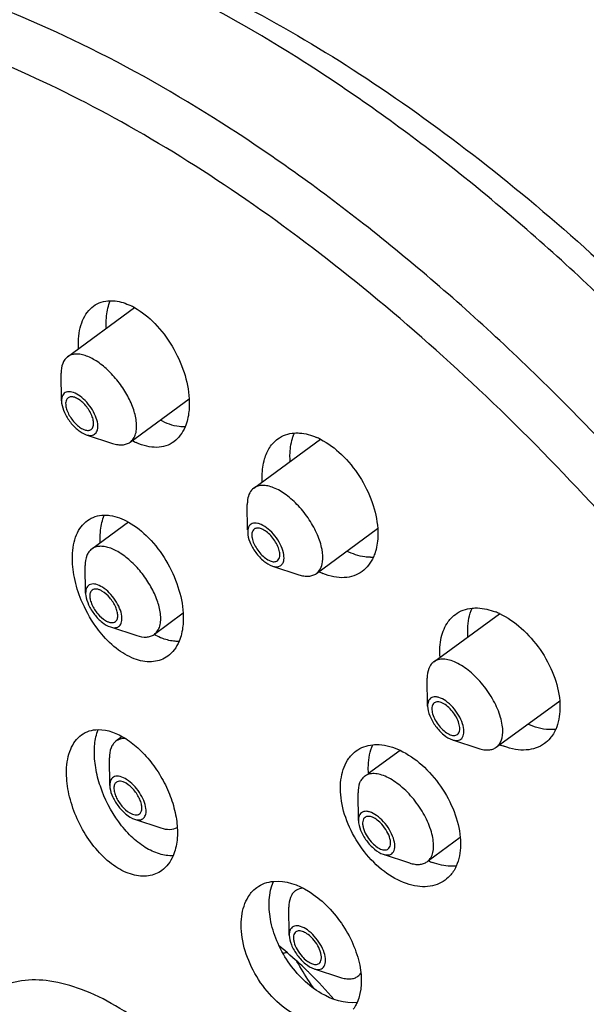
# Model space of a CAD drawing. Units: millimetres. Extents: x 10 to 774, y -963 to 976.
# Drawn here: x 656 to 670, y 936 to 961 of the extents above; entities that cross this region are included whole.
import ezdxf

# ---------------------------------------------------------------- set-up
doc = ezdxf.new("R2010")
doc.units = ezdxf.units.MM
doc.header["$LTSCALE"] = 27.377778
doc.layers.get('0').update_dxf_attribs({"linetype": 'CONTINUOUS'})
doc.layers.add('02___PRT_ALL_AXES', color=7, linetype='CONTINUOUS')

msp = doc.modelspace()

# ---------------------------------------------------------------- linework, layer by layer
at = {"color": 7, "linetype": 'Continuous'}
for p, q in [((656.79, 951.47), (656.782, 952.177)), ((657.422, 950.608), (658.094, 950.388)), ((661.539, 948.181), (661.531, 948.827)), ((657.406, 946.566), (657.397, 947.273)), ((662.172, 947.259), (662.843, 947.038)), ((658.038, 945.705), (658.71, 945.484)), ((666.13, 943.688), (666.121, 944.395)), ((666.762, 942.826), (667.434, 942.605)), ((658.022, 941.662), (658.013, 942.37)), ((664.365, 940.768), (664.356, 941.475)), ((658.654, 940.801), (659.326, 940.58)), ((664.997, 939.906), (665.669, 939.685)), ((662.6, 937.847), (662.591, 938.555)), ((663.232, 936.986), (663.904, 936.765))]:
    msp.add_line(p, q, dxfattribs=at)
for centre, radius, start, end in [((622.082, 904.339), 65.634, 29.57933, 42.95729), ((658.963, 945.782), 0.331, 305.307, 306.2825), ((659.537, 951.301), 14.216, 281.776, 282.1712), ((655.301, 928.903), 11.165, 45.5518, 45.9984), ((654.787, 928.394), 11.888, 41.0701, 45.5023)]:
    msp.add_arc(centre, radius, start, end, dxfattribs=at)
for points, knots in [([(661.821, 973.792), (662.186, 974.06), (662.963, 974.544), (664.669, 975.286), (667.067, 975.761), (670.146, 975.624), (673.395, 974.846), (676.766, 973.47), (680.207, 971.537), (683.66, 969.09), (687.058, 966.181), (690.331, 962.873), (693.411, 959.238), (696.229, 955.355), (698.725, 951.309), (700.844, 947.188), (702.539, 943.08), (703.773, 939.069), (704.289, 936.408), (704.451, 935.117)], [0, 0, 0, 0, 0.021105, 0.04238, 0.086294, 0.133357, 0.18472, 0.240975, 0.302176, 0.367933, 0.437523, 0.509983, 0.584192, 0.658938, 0.732983, 0.805123, 0.874256, 0.939441, 1, 1, 1, 1]), ([(662.318, 974.128), (662.658, 974.341), (663.382, 974.719), (664.978, 975.278), (667.242, 975.568), (670.176, 975.279), (673.329, 974.387), (676.64, 972.914), (680.043, 970.894), (683.466, 968.369), (686.837, 965.394), (690.083, 962.033), (693.134, 958.358), (695.922, 954.449), (698.388, 950.392), (700.478, 946.275), (702.146, 942.186), (703.357, 938.215), (703.864, 935.588), (704.023, 934.317)], [0, 0, 0, 0, 0.018897, 0.03826, 0.079357, 0.125031, 0.17615, 0.232928, 0.29509, 0.362012, 0.432813, 0.506435, 0.581701, 0.65737, 0.732183, 0.804917, 0.874432, 0.939725, 1, 1, 1, 1]), ([(688.509, 921.873), (688.342, 923.21), (687.805, 925.975), (686.519, 930.155), (684.747, 934.457), (682.526, 938.785), (679.908, 943.043), (676.949, 947.135), (673.718, 950.969), (670.285, 954.46), (666.729, 957.529), (663.128, 960.108), (659.561, 962.14), (656.104, 963.582), (652.829, 964.399), (650.235, 964.541), (648.348, 964.295), (647.061, 963.95), (645.874, 963.44), (645.151, 962.992), (644.813, 962.743)], [0, 0, 0, 0, 0.060688, 0.126492, 0.196582, 0.26991, 0.345285, 0.421434, 0.497051, 0.570851, 0.641625, 0.708295, 0.769982, 0.826088, 0.876412, 0.921293, 0.942034, 0.961884, 0.981105, 1, 1, 1, 1]), ([(653.699, 964.141), (654.557, 964.041), (656.339, 963.678), (659.029, 962.742), (661.817, 961.407), (664.663, 959.692), (667.525, 957.624), (671.369, 954.383), (675.907, 949.669), (680.67, 943.329), (683.96, 937.624), (686.048, 932.977), (687.284, 929.592), (688.192, 926.311), (688.586, 924.144), (688.718, 923.091)], [0, 0, 0, 0, 0.045605, 0.095604, 0.149994, 0.208533, 0.270797, 0.336226, 0.473772, 0.615185, 0.75396, 0.820427, 0.883969, 0.94399, 1, 1, 1, 1]), ([(686.397, 920.323), (686.229, 921.661), (685.693, 924.426), (684.407, 928.606), (682.635, 932.907), (680.415, 937.236), (677.796, 941.493), (674.838, 945.585), (671.606, 949.42), (668.174, 952.91), (664.617, 955.979), (661.016, 958.558), (657.449, 960.591), (653.992, 962.033), (650.718, 962.85), (648.124, 962.992), (646.237, 962.746), (644.949, 962.401), (643.762, 961.892), (643.04, 961.443), (642.701, 961.194)], [0, 0, 0, 0, 0.060688, 0.126492, 0.196581, 0.269908, 0.345283, 0.421432, 0.497048, 0.570848, 0.641622, 0.708292, 0.769979, 0.826086, 0.87641, 0.921292, 0.942033, 0.961884, 0.981105, 1, 1, 1, 1]), ([(670.117, 949.066), (669.194, 950.055), (667.316, 951.94), (664.374, 954.508), (661.392, 956.739), (658.418, 958.594), (655.5, 960.046), (652.681, 961.07), (650.005, 961.649), (647.509, 961.769), (645.233, 961.419), (643.22, 960.592), (641.521, 959.296), (640.179, 957.566), (639.215, 955.449), (638.634, 952.986), (638.436, 950.219), (638.553, 948.288), (638.667, 947.284)], [0, 0, 0, 0, 0.088536, 0.173981, 0.255392, 0.331961, 0.403067, 0.468338, 0.527727, 0.581621, 0.630946, 0.677243, 0.722571, 0.769178, 0.819067, 0.873689, 0.933893, 1, 1, 1, 1]), ([(658.699, 950.956), (658.685, 951.068), (658.623, 951.302), (658.463, 951.643), (658.242, 951.973), (657.979, 952.264), (657.697, 952.49), (657.452, 952.616), (657.268, 952.662), (657.146, 952.669), (657.037, 952.649), (656.973, 952.616), (656.946, 952.596)], [0, 0, 0, 0, 0.126453, 0.269891, 0.421476, 0.570943, 0.708396, 0.826092, 0.876468, 0.921401, 0.961946, 1, 1, 1, 1]), ([(656.946, 952.596), (656.919, 952.576), (656.868, 952.525), (656.795, 952.387), (656.781, 952.262), (656.782, 952.177)], [0, 0, 0, 0, 0.219183, 0.452692, 1, 1, 1, 1]), ([(657.714, 950.882), (657.705, 950.951), (657.662, 951.094), (657.551, 951.296), (657.403, 951.48), (657.236, 951.62), (657.071, 951.703), (656.935, 951.711), (656.857, 951.667), (656.817, 951.615), (656.794, 951.547), (656.79, 951.497), (656.79, 951.471)], [0, 0, 0, 0, 0.137311, 0.294508, 0.455777, 0.604215, 0.726479, 0.819229, 0.85965, 0.900947, 0.946958, 1, 1, 1, 1]), ([(656.794, 951.413), (656.805, 951.33), (656.863, 951.156), (657.009, 950.921), (657.197, 950.726), (657.348, 950.633), (657.423, 950.608)], [0, 0, 0, 0, 0.237776, 0.510121, 0.776878, 1, 1, 1, 1]), ([(656.958, 951.551), (656.933, 951.532), (656.894, 951.465), (656.895, 951.392), (656.901, 951.352)], [0, 0, 0, 0, 0.436845, 1, 1, 1, 1]), ([(657.608, 950.943), (657.602, 950.985), (657.579, 951.072), (657.52, 951.198), (657.438, 951.32), (657.341, 951.428), (657.236, 951.512), (657.133, 951.565), (657.037, 951.584), (656.979, 951.566), (656.958, 951.551)], [0, 0, 0, 0, 0.126588, 0.27027, 0.422028, 0.571688, 0.709299, 0.827128, 0.922102, 1, 1, 1, 1]), ([(656.901, 951.352), (656.906, 951.31), (656.929, 951.224), (656.988, 951.097), (657.07, 950.975), (657.167, 950.867), (657.272, 950.784), (657.375, 950.73), (657.471, 950.711), (657.529, 950.729), (657.55, 950.744)], [0, 0, 0, 0, 0.126588, 0.27027, 0.422028, 0.571688, 0.709299, 0.827128, 0.922102, 1, 1, 1, 1]), ([(657.423, 950.608), (657.465, 950.595), (657.53, 950.583), (657.609, 950.603), (657.673, 950.645), (657.721, 950.745), (657.72, 950.834), (657.714, 950.882)], [0, 0, 0, 0, 0.264305, 0.376223, 0.482581, 0.710319, 1, 1, 1, 1]), ([(657.55, 950.744), (657.575, 950.763), (657.614, 950.83), (657.613, 950.903), (657.608, 950.943)], [0, 0, 0, 0, 0.436845, 1, 1, 1, 1]), ([(658.543, 950.419), (658.576, 950.443), (658.636, 950.507), (658.69, 950.635), (658.712, 950.789), (658.706, 950.898), (658.699, 950.956)], [0, 0, 0, 0, 0.20982, 0.43903, 0.700788, 1, 1, 1, 1]), ([(658.094, 950.388), (658.137, 950.373), (658.22, 950.353), (658.342, 950.346), (658.452, 950.366), (658.516, 950.399), (658.543, 950.419)], [0, 0, 0, 0, 0.289838, 0.548268, 0.781355, 1, 1, 1, 1]), ([(661.695, 949.246), (661.653, 949.215), (661.578, 949.124), (661.547, 949.013), (661.539, 948.953)], [0, 0, 0, 0, 0.466649, 1, 1, 1, 1]), ([(663.449, 947.362), (663.464, 947.467), (663.446, 947.709), (663.325, 948.074), (663.119, 948.449), (662.849, 948.795), (662.543, 949.074), (662.27, 949.238), (662.06, 949.305), (661.922, 949.321), (661.797, 949.304), (661.726, 949.268), (661.695, 949.246)], [0, 0, 0, 0, 0.110041, 0.244231, 0.39435, 0.548405, 0.693615, 0.819058, 0.872442, 0.919499, 0.961293, 1, 1, 1, 1]), ([(661.539, 948.953), (661.537, 948.943), (661.532, 948.902), (661.53, 948.859), (661.531, 948.827)], [0, 0, 0, 0, 0.239863, 1, 1, 1, 1]), ([(662.463, 947.414), (662.472, 947.475), (662.456, 947.616), (662.374, 947.824), (662.241, 948.029), (662.077, 948.202), (661.923, 948.307), (661.802, 948.349), (661.723, 948.359), (661.654, 948.346), (661.576, 948.296), (661.55, 948.227), (661.543, 948.181)], [0, 0, 0, 0, 0.118059, 0.264549, 0.425829, 0.58368, 0.720871, 0.778285, 0.82784, 0.871088, 0.911448, 1, 1, 1, 1]), ([(661.543, 948.181), (661.543, 948.176), (661.54, 948.156), (661.539, 948.135), (661.54, 948.12)], [0, 0, 0, 0, 0.239828, 1, 1, 1, 1]), ([(661.54, 948.12), (661.541, 948.035), (661.591, 947.851), (661.735, 947.601), (661.931, 947.388), (662.091, 947.285), (662.172, 947.258)], [0, 0, 0, 0, 0.227811, 0.50013, 0.772395, 1, 1, 1, 1]), ([(661.707, 948.201), (661.692, 948.189), (661.664, 948.156), (661.653, 948.115), (661.649, 948.093)], [0, 0, 0, 0, 0.467259, 1, 1, 1, 1]), ([(662.357, 947.503), (662.363, 947.542), (662.356, 947.632), (662.311, 947.767), (662.235, 947.906), (662.135, 948.034), (662.021, 948.138), (661.906, 948.206), (661.798, 948.235), (661.73, 948.218), (661.707, 948.201)], [0, 0, 0, 0, 0.110201, 0.244624, 0.394978, 0.549273, 0.694692, 0.820299, 0.920366, 1, 1, 1, 1]), ([(661.649, 948.093), (661.644, 948.053), (661.65, 947.964), (661.695, 947.828), (661.772, 947.69), (661.872, 947.562), (661.985, 947.458), (662.101, 947.389), (662.209, 947.36), (662.276, 947.378), (662.299, 947.395)], [0, 0, 0, 0, 0.110201, 0.244624, 0.394978, 0.549273, 0.694692, 0.820299, 0.920366, 1, 1, 1, 1]), ([(657.562, 947.692), (657.535, 947.672), (657.484, 947.621), (657.411, 947.483), (657.396, 947.358), (657.397, 947.273)], [0, 0, 0, 0, 0.219063, 0.452664, 1, 1, 1, 1]), ([(659.315, 946.052), (659.301, 946.164), (659.239, 946.398), (659.079, 946.739), (658.858, 947.069), (658.595, 947.36), (658.313, 947.586), (658.068, 947.712), (657.884, 947.758), (657.762, 947.765), (657.653, 947.745), (657.589, 947.712), (657.562, 947.692)], [0, 0, 0, 0, 0.126463, 0.269894, 0.42148, 0.570948, 0.708399, 0.826094, 0.876466, 0.9214, 0.961954, 1, 1, 1, 1]), ([(662.172, 947.258), (662.234, 947.238), (662.344, 947.227), (662.44, 947.321), (662.458, 947.382), (662.463, 947.414)], [0, 0, 0, 0, 0.515296, 0.741346, 1, 1, 1, 1]), ([(662.299, 947.395), (662.315, 947.406), (662.342, 947.44), (662.354, 947.481), (662.357, 947.503)], [0, 0, 0, 0, 0.467259, 1, 1, 1, 1]), ([(663.292, 947.069), (663.335, 947.1), (663.409, 947.191), (663.44, 947.302), (663.449, 947.362)], [0, 0, 0, 0, 0.466888, 1, 1, 1, 1]), ([(638.567, 946.934), (638.75, 945.597), (639.312, 942.842), (640.623, 938.691), (642.408, 934.439), (644.627, 930.176), (647.231, 925.993), (650.165, 921.981), (653.363, 918.227), (656.756, 914.815), (660.272, 911.817), (663.837, 909.298), (667.38, 907.313), (670.837, 905.904), (674.147, 905.11), (676.797, 904.99), (678.753, 905.261), (680.109, 905.633), (681.371, 906.18), (682.142, 906.661), (682.505, 906.927)], [0, 0, 0, 0, 0.060999, 0.126715, 0.196408, 0.269098, 0.343655, 0.418862, 0.49347, 0.566258, 0.636093, 0.701988, 0.763183, 0.819232, 0.87011, 0.916333, 0.93807, 0.959112, 0.979666, 1, 1, 1, 1]), ([(685.118, 920.157), (685.216, 919.373), (685.345, 917.849), (685.321, 915.634), (685.072, 913.587), (684.598, 911.728), (683.903, 910.075), (682.988, 908.644), (681.863, 907.455), (680.537, 906.523), (679.03, 905.86), (677.361, 905.471), (675.548, 905.359), (673.609, 905.519), (671.563, 905.949), (669.426, 906.643), (667.22, 907.593), (664.964, 908.792), (662.679, 910.227), (659.564, 912.481), (655.756, 915.802), (651.498, 920.378), (647.628, 925.447), (644.292, 930.818), (641.614, 936.289), (639.976, 940.865), (639.102, 944.405), (638.812, 946.116), (638.707, 946.951)], [0, 0, 0, 0, 0.029911, 0.057821, 0.08374, 0.107799, 0.130229, 0.151384, 0.171738, 0.191854, 0.212323, 0.233694, 0.25642, 0.280831, 0.307135, 0.335434, 0.365742, 0.397998, 0.432086, 0.467839, 0.543471, 0.622981, 0.704134, 0.784582, 0.862027, 0.934378, 0.968123, 1, 1, 1, 1]), ([(662.843, 947.038), (662.886, 947.024), (662.969, 947.003), (663.091, 946.996), (663.201, 947.016), (663.265, 947.049), (663.292, 947.069)], [0, 0, 0, 0, 0.289843, 0.548263, 0.78133, 1, 1, 1, 1]), ([(658.33, 945.978), (658.321, 946.047), (658.278, 946.19), (658.167, 946.392), (658.019, 946.576), (657.852, 946.716), (657.687, 946.799), (657.551, 946.807), (657.473, 946.763), (657.433, 946.711), (657.41, 946.643), (657.406, 946.593), (657.406, 946.567)], [0, 0, 0, 0, 0.137324, 0.294512, 0.455784, 0.604224, 0.726491, 0.81925, 0.859668, 0.900969, 0.946959, 1, 1, 1, 1]), ([(657.574, 946.647), (657.555, 946.633), (657.522, 946.586), (657.509, 946.496), (657.524, 946.388), (657.565, 946.27), (657.63, 946.15), (657.739, 946.004), (657.841, 945.91), (657.917, 945.866)], [0, 0, 0, 0, 0.077588, 0.170898, 0.285886, 0.420474, 0.568173, 0.720233, 1, 1, 1, 1]), ([(657.823, 946.621), (657.799, 946.634), (657.754, 946.656), (657.686, 946.674), (657.624, 946.673), (657.588, 946.657), (657.574, 946.647)], [0, 0, 0, 0, 0.306864, 0.572171, 0.798278, 1, 1, 1, 1]), ([(658.166, 945.841), (658.185, 945.855), (658.218, 945.901), (658.231, 945.992), (658.216, 946.099), (658.175, 946.217), (658.109, 946.337), (658.001, 946.484), (657.899, 946.577), (657.823, 946.621)], [0, 0, 0, 0, 0.077588, 0.170898, 0.285886, 0.420474, 0.568173, 0.720233, 1, 1, 1, 1]), ([(657.41, 946.509), (657.421, 946.426), (657.479, 946.252), (657.625, 946.017), (657.813, 945.822), (657.964, 945.729), (658.038, 945.705)], [0, 0, 0, 0, 0.237785, 0.510129, 0.776881, 1, 1, 1, 1]), ([(657.917, 945.866), (657.941, 945.853), (657.986, 945.831), (658.054, 945.813), (658.116, 945.815), (658.151, 945.83), (658.166, 945.841)], [0, 0, 0, 0, 0.306864, 0.572171, 0.798278, 1, 1, 1, 1]), ([(658.038, 945.705), (658.08, 945.691), (658.145, 945.679), (658.225, 945.699), (658.289, 945.741), (658.337, 945.841), (658.336, 945.93), (658.33, 945.978)], [0, 0, 0, 0, 0.264301, 0.376225, 0.482575, 0.710298, 1, 1, 1, 1]), ([(659.159, 945.515), (659.192, 945.539), (659.251, 945.604), (659.306, 945.731), (659.328, 945.885), (659.322, 945.994), (659.315, 946.052)], [0, 0, 0, 0, 0.20992, 0.43899, 0.700714, 1, 1, 1, 1]), ([(658.71, 945.484), (658.79, 945.457), (658.911, 945.434), (659.064, 945.461), (659.127, 945.492), (659.154, 945.512)], [0, 0, 0, 0, 0.546952, 0.780822, 1, 1, 1, 1]), ([(667.975, 942.738), (668.025, 942.822), (668.056, 942.986), (668.038, 943.21), (667.975, 943.483), (667.82, 943.838), (667.553, 944.234), (667.229, 944.568), (666.93, 944.772), (666.695, 944.862), (666.539, 944.889), (666.399, 944.876), (666.319, 944.838), (666.286, 944.813)], [0, 0, 0, 0, 0.093998, 0.151901, 0.216882, 0.363521, 0.521478, 0.675034, 0.809555, 0.866688, 0.916549, 0.960135, 1, 1, 1, 1]), ([(666.193, 944.711), (666.181, 944.69), (666.133, 944.592), (666.12, 944.479), (666.121, 944.395)], [0, 0, 0, 0, 0.224199, 1, 1, 1, 1]), ([(666.286, 944.813), (666.276, 944.807), (666.241, 944.778), (666.211, 944.741), (666.193, 944.711)], [0, 0, 0, 0, 0.246182, 1, 1, 1, 1]), ([(666.165, 943.84), (666.158, 943.83), (666.136, 943.782), (666.129, 943.728), (666.13, 943.688)], [0, 0, 0, 0, 0.224142, 1, 1, 1, 1]), ([(667.022, 942.89), (667.048, 942.933), (667.068, 943.056), (667.025, 943.251), (666.925, 943.461), (666.779, 943.659), (666.609, 943.816), (666.455, 943.902), (666.339, 943.926), (666.266, 943.92), (666.204, 943.891), (666.176, 943.858), (666.165, 943.84)], [0, 0, 0, 0, 0.097174, 0.225622, 0.378869, 0.541033, 0.693659, 0.821077, 0.873149, 0.918182, 0.959028, 1, 1, 1, 1]), ([(666.13, 943.688), (666.131, 943.603), (666.181, 943.419), (666.325, 943.168), (666.521, 942.955), (666.681, 942.852), (666.762, 942.826)], [0, 0, 0, 0, 0.227665, 0.500006, 0.77234, 1, 1, 1, 1]), ([(666.264, 943.73), (666.245, 943.7), (666.229, 943.613), (666.255, 943.475), (666.32, 943.324), (666.419, 943.177), (666.539, 943.053), (666.65, 942.977), (666.737, 942.944), (666.809, 942.931), (666.863, 942.943), (666.889, 942.962)], [0, 0, 0, 0, 0.094089, 0.216725, 0.363494, 0.521621, 0.675401, 0.810198, 0.867481, 0.917467, 1, 1, 1, 1]), ([(666.923, 943), (666.942, 943.031), (666.958, 943.117), (666.932, 943.255), (666.866, 943.406), (666.767, 943.553), (666.648, 943.677), (666.537, 943.753), (666.45, 943.786), (666.378, 943.799), (666.324, 943.787), (666.298, 943.769)], [0, 0, 0, 0, 0.094089, 0.216725, 0.363494, 0.521621, 0.675401, 0.810198, 0.867481, 0.917467, 1, 1, 1, 1]), ([(658.427, 942.857), (658.382, 942.859), (658.293, 942.851), (658.211, 942.813), (658.178, 942.788)], [0, 0, 0, 0, 0.522908, 1, 1, 1, 1]), ([(666.762, 942.826), (666.789, 942.817), (666.841, 942.805), (666.917, 942.809), (666.981, 942.837), (667.011, 942.871), (667.022, 942.89)], [0, 0, 0, 0, 0.293388, 0.545714, 0.77288, 1, 1, 1, 1]), ([(658.178, 942.788), (658.15, 942.768), (658.1, 942.717), (658.027, 942.579), (658.012, 942.454), (658.013, 942.37)], [0, 0, 0, 0, 0.219063, 0.452664, 1, 1, 1, 1]), ([(667.434, 942.605), (667.476, 942.591), (667.559, 942.57), (667.682, 942.563), (667.791, 942.583), (667.855, 942.616), (667.882, 942.636)], [0, 0, 0, 0, 0.289783, 0.548176, 0.781269, 1, 1, 1, 1]), ([(667.882, 942.636), (667.891, 942.643), (667.927, 942.672), (667.957, 942.709), (667.975, 942.738)], [0, 0, 0, 0, 0.246139, 1, 1, 1, 1]), ([(658.945, 941.074), (658.937, 941.143), (658.893, 941.286), (658.783, 941.488), (658.635, 941.672), (658.468, 941.813), (658.303, 941.895), (658.167, 941.903), (658.089, 941.859), (658.048, 941.807), (658.025, 941.74), (658.022, 941.69), (658.022, 941.663)], [0, 0, 0, 0, 0.137324, 0.294512, 0.455784, 0.604224, 0.726491, 0.81925, 0.859668, 0.900969, 0.946959, 1, 1, 1, 1]), ([(664.521, 941.893), (664.512, 941.887), (664.476, 941.857), (664.446, 941.821), (664.428, 941.791)], [0, 0, 0, 0, 0.246166, 1, 1, 1, 1]), ([(666.21, 939.818), (666.26, 939.902), (666.291, 940.066), (666.273, 940.289), (666.21, 940.563), (666.055, 940.917), (665.788, 941.314), (665.464, 941.648), (665.165, 941.852), (664.93, 941.942), (664.774, 941.969), (664.635, 941.956), (664.554, 941.918), (664.521, 941.893)], [0, 0, 0, 0, 0.094004, 0.151889, 0.216875, 0.363508, 0.521461, 0.675013, 0.809533, 0.866665, 0.916511, 0.960119, 1, 1, 1, 1]), ([(658.026, 941.605), (658.037, 941.522), (658.095, 941.348), (658.241, 941.114), (658.429, 940.919), (658.579, 940.825), (658.654, 940.801)], [0, 0, 0, 0, 0.237785, 0.510129, 0.776881, 1, 1, 1, 1]), ([(658.19, 941.743), (658.17, 941.729), (658.137, 941.683), (658.124, 941.592), (658.139, 941.484), (658.181, 941.366), (658.246, 941.246), (658.354, 941.1), (658.457, 941.006), (658.533, 940.963)], [0, 0, 0, 0, 0.077588, 0.170898, 0.285886, 0.420474, 0.568173, 0.720233, 1, 1, 1, 1]), ([(658.438, 941.717), (658.415, 941.73), (658.37, 941.752), (658.302, 941.77), (658.24, 941.769), (658.204, 941.753), (658.19, 941.743)], [0, 0, 0, 0, 0.306864, 0.572171, 0.798278, 1, 1, 1, 1]), ([(658.781, 940.937), (658.801, 940.951), (658.834, 940.997), (658.847, 941.088), (658.832, 941.195), (658.79, 941.313), (658.725, 941.434), (658.617, 941.58), (658.514, 941.673), (658.438, 941.717)], [0, 0, 0, 0, 0.077588, 0.170898, 0.285886, 0.420474, 0.568173, 0.720233, 1, 1, 1, 1]), ([(664.428, 941.791), (664.416, 941.77), (664.368, 941.672), (664.355, 941.559), (664.356, 941.475)], [0, 0, 0, 0, 0.224123, 1, 1, 1, 1]), ([(658.654, 940.801), (658.696, 940.787), (658.761, 940.775), (658.841, 940.795), (658.905, 940.837), (658.953, 940.938), (658.951, 941.026), (658.945, 941.074)], [0, 0, 0, 0, 0.264301, 0.376225, 0.482575, 0.710298, 1, 1, 1, 1]), ([(658.533, 940.963), (658.556, 940.949), (658.602, 940.927), (658.67, 940.91), (658.732, 940.911), (658.767, 940.926), (658.781, 940.937)], [0, 0, 0, 0, 0.306864, 0.572171, 0.798278, 1, 1, 1, 1]), ([(664.4, 940.92), (664.394, 940.91), (664.371, 940.862), (664.364, 940.808), (664.365, 940.768)], [0, 0, 0, 0, 0.224156, 1, 1, 1, 1]), ([(665.257, 939.97), (665.284, 940.013), (665.304, 940.136), (665.26, 940.331), (665.16, 940.541), (665.014, 940.739), (664.844, 940.896), (664.69, 940.982), (664.574, 941.005), (664.501, 941), (664.44, 940.971), (664.411, 940.938), (664.4, 940.92)], [0, 0, 0, 0, 0.097182, 0.225625, 0.378868, 0.541032, 0.693654, 0.821076, 0.873134, 0.918178, 0.959023, 1, 1, 1, 1]), ([(664.533, 940.848), (664.518, 940.837), (664.491, 940.806), (664.472, 940.743), (664.47, 940.667), (664.492, 940.547), (664.561, 940.39), (664.644, 940.275), (664.693, 940.22)], [0, 0, 0, 0, 0.079352, 0.169141, 0.27523, 0.39874, 0.687122, 1, 1, 1, 1]), ([(664.964, 940.67), (664.928, 940.71), (664.855, 940.779), (664.737, 940.851), (664.626, 940.883), (664.556, 940.865), (664.533, 940.848)], [0, 0, 0, 0, 0.32264, 0.602114, 0.824317, 1, 1, 1, 1]), ([(659.326, 940.58), (659.4, 940.555), (659.542, 940.526), (659.688, 940.559), (659.744, 940.591)], [0, 0, 0, 0, 0.547404, 1, 1, 1, 1]), ([(664.365, 940.768), (664.366, 940.683), (664.416, 940.499), (664.56, 940.248), (664.756, 940.035), (664.917, 939.932), (664.997, 939.906)], [0, 0, 0, 0, 0.227662, 0.499999, 0.772332, 1, 1, 1, 1]), ([(665.124, 940.042), (665.139, 940.053), (665.166, 940.084), (665.185, 940.147), (665.187, 940.223), (665.165, 940.342), (665.096, 940.5), (665.013, 940.615), (664.964, 940.67)], [0, 0, 0, 0, 0.079352, 0.169141, 0.27523, 0.39874, 0.687122, 1, 1, 1, 1]), ([(664.693, 940.22), (664.729, 940.18), (664.802, 940.111), (664.92, 940.039), (665.032, 940.007), (665.101, 940.025), (665.124, 940.042)], [0, 0, 0, 0, 0.32264, 0.602114, 0.824317, 1, 1, 1, 1]), ([(664.997, 939.906), (665.024, 939.897), (665.076, 939.885), (665.152, 939.889), (665.216, 939.917), (665.246, 939.951), (665.257, 939.97)], [0, 0, 0, 0, 0.293308, 0.545691, 0.772854, 1, 1, 1, 1]), ([(666.117, 939.716), (666.127, 939.723), (666.162, 939.752), (666.192, 939.789), (666.21, 939.818)], [0, 0, 0, 0, 0.246155, 1, 1, 1, 1]), ([(665.669, 939.685), (665.712, 939.671), (665.795, 939.65), (665.917, 939.643), (666.027, 939.663), (666.09, 939.696), (666.117, 939.716)], [0, 0, 0, 0, 0.2899, 0.548364, 0.781308, 1, 1, 1, 1]), ([(662.664, 938.871), (662.651, 938.85), (662.603, 938.752), (662.59, 938.639), (662.591, 938.555)], [0, 0, 0, 0, 0.224123, 1, 1, 1, 1]), ([(662.756, 938.973), (662.747, 938.967), (662.711, 938.937), (662.682, 938.901), (662.664, 938.871)], [0, 0, 0, 0, 0.246166, 1, 1, 1, 1]), ([(662.953, 939.042), (662.934, 939.04), (662.865, 939.031), (662.797, 939.004), (662.756, 938.973)], [0, 0, 0, 0, 0.264838, 1, 1, 1, 1]), ([(663.493, 937.05), (663.519, 937.093), (663.539, 937.216), (663.496, 937.41), (663.395, 937.621), (663.249, 937.818), (663.079, 937.975), (662.925, 938.062), (662.809, 938.085), (662.736, 938.08), (662.675, 938.051), (662.646, 938.018), (662.635, 938)], [0, 0, 0, 0, 0.097182, 0.225625, 0.378868, 0.541032, 0.693654, 0.821076, 0.873134, 0.918178, 0.959023, 1, 1, 1, 1]), ([(662.635, 938), (662.629, 937.99), (662.606, 937.942), (662.6, 937.888), (662.6, 937.847)], [0, 0, 0, 0, 0.224156, 1, 1, 1, 1]), ([(662.6, 937.847), (662.601, 937.763), (662.651, 937.579), (662.795, 937.328), (662.991, 937.115), (663.152, 937.012), (663.232, 936.986)], [0, 0, 0, 0, 0.227662, 0.499999, 0.772332, 1, 1, 1, 1]), ([(662.768, 937.928), (662.753, 937.917), (662.727, 937.886), (662.707, 937.823), (662.706, 937.747), (662.727, 937.627), (662.796, 937.47), (662.879, 937.355), (662.928, 937.3)], [0, 0, 0, 0, 0.079352, 0.169141, 0.27523, 0.39874, 0.687122, 1, 1, 1, 1]), ([(663.2, 937.75), (663.164, 937.789), (663.09, 937.859), (662.972, 937.931), (662.861, 937.963), (662.792, 937.945), (662.768, 937.928)], [0, 0, 0, 0, 0.32264, 0.602114, 0.824317, 1, 1, 1, 1]), ([(663.056, 936.934), (662.999, 936.99), (662.77, 937.206), (662.531, 937.412), (662.348, 937.559)], [0, 0, 0, 0, 0.254682, 1, 1, 1, 1]), ([(663.36, 937.122), (663.375, 937.133), (663.401, 937.164), (663.42, 937.227), (663.422, 937.302), (663.4, 937.422), (663.332, 937.58), (663.249, 937.695), (663.2, 937.75)], [0, 0, 0, 0, 0.079352, 0.169141, 0.27523, 0.39874, 0.687122, 1, 1, 1, 1]), ([(663.229, 936.481), (663.19, 936.537), (663.038, 936.763), (662.897, 936.997), (662.798, 937.175)], [0, 0, 0, 0, 0.251381, 1, 1, 1, 1]), ([(662.928, 937.3), (662.964, 937.26), (663.038, 937.191), (663.156, 937.119), (663.267, 937.087), (663.336, 937.104), (663.36, 937.122)], [0, 0, 0, 0, 0.32264, 0.602114, 0.824317, 1, 1, 1, 1]), ([(663.232, 936.986), (663.259, 936.977), (663.311, 936.965), (663.387, 936.968), (663.451, 936.997), (663.481, 937.031), (663.493, 937.05)], [0, 0, 0, 0, 0.293308, 0.545691, 0.772854, 1, 1, 1, 1]), ([(663.264, 928.653), (663.222, 928.986), (663.073, 929.679), (662.701, 930.718), (662.182, 931.778), (661.536, 932.819), (660.786, 933.801), (659.961, 934.687), (659.092, 935.445), (658.211, 936.046), (657.35, 936.469), (656.537, 936.698), (655.898, 936.716), (655.453, 936.613), (655.161, 936.485), (654.904, 936.304), (654.607, 935.99), (654.34, 935.46), (654.21, 934.69), (654.237, 934.137), (654.274, 933.844)], [0, 0, 0, 0, 0.065617, 0.138021, 0.215516, 0.296019, 0.377225, 0.456788, 0.53247, 0.602319, 0.664872, 0.719433, 0.766477, 0.787863, 0.808345, 0.828475, 0.848843, 0.892298, 0.942211, 1, 1, 1, 1]), ([(663.904, 936.765), (663.947, 936.751), (664.03, 936.73), (664.152, 936.723), (664.262, 936.743), (664.325, 936.776), (664.353, 936.796)], [0, 0, 0, 0, 0.2899, 0.548364, 0.781308, 1, 1, 1, 1])]:
    msp.add_open_spline(points, degree=3, knots=knots, dxfattribs=at)
for points in [[(656.79, 951.471), (656.791, 951.451), (656.792, 951.432), (656.794, 951.413)], [(657.406, 946.567), (657.406, 946.547), (657.408, 946.528), (657.41, 946.509)], [(666.298, 943.769), (666.284, 943.758), (666.272, 943.745), (666.264, 943.73)], [(666.889, 942.962), (666.902, 942.972), (666.914, 942.985), (666.923, 943)], [(658.022, 941.663), (658.022, 941.644), (658.024, 941.624), (658.026, 941.605)], [(664.353, 936.796), (664.382, 936.817), (664.407, 936.843), (664.428, 936.873)]]:
    msp.add_open_spline(points, degree=3, dxfattribs=at)
at = {"layer": '02___PRT_ALL_AXES', "color": 7, "linetype": 'Continuous'}
for p, q in [((656.946, 952.596), (658.654, 953.849)), ((658.543, 950.419), (660.047, 951.522)), ((661.695, 949.246), (663.395, 950.493)), ((658.498, 948.379), (657.562, 947.692)), ((663.292, 947.069), (664.855, 948.216)), ((659.894, 946.054), (659.159, 945.515)), ((666.285, 944.813), (667.962, 946.043)), ((667.882, 942.636), (669.498, 943.821)), ((658.342, 942.908), (658.178, 942.788)), ((665.426, 942.557), (664.623, 941.968)), ((666.963, 940.336), (666.15, 939.74))]:
    msp.add_line(p, q, dxfattribs=at)
for centre, radius, start, end in [((657.828, 952.375), 1.69, 60.7408, 64.4981), ((659.404, 951.896), 1.646, 240.7645, 244.6074), ((662.606, 948.947), 1.736, 62.9818, 66.6404), ((664.667, 948.46), 0.977, 270.2243, 274.6983), ((664.125, 948.644), 1.708, 243.3619, 247.0508), ((667.201, 944.411), 1.802, 65.0116, 68.5768), ((668.718, 944.342), 1.798, 245.6201, 249.1641), ((666.89, 941.379), 1.799, 245.7374, 249.2755)]:
    msp.add_arc(centre, radius, start, end, dxfattribs=at)
for points, knots in [([(657.222, 952.978), (657.225, 953.075), (657.244, 953.26), (657.318, 953.517), (657.437, 953.731), (657.547, 953.843), (657.607, 953.887)], [0, 0, 0, 0, 0.285781, 0.545557, 0.781241, 1, 1, 1, 1]), ([(657.607, 953.887), (657.667, 953.931), (657.804, 954.001), (657.956, 954.025), (658.033, 954.026)], [0, 0, 0, 0, 0.491036, 1, 1, 1, 1]), ([(657.933, 953.499), (657.934, 953.547), (657.946, 953.725), (657.984, 953.903), (658.033, 954.025)], [0, 0, 0, 0, 0.267428, 1, 1, 1, 1]), ([(658.033, 954.026), (658.075, 954.027), (658.255, 954.018), (658.431, 953.96), (658.556, 953.901)], [0, 0, 0, 0, 0.231665, 1, 1, 1, 1]), ([(658.654, 953.85), (658.845, 953.743), (659.207, 953.447), (659.634, 952.878), (659.936, 952.222), (660.035, 951.751), (660.048, 951.522)], [0, 0, 0, 0, 0.233054, 0.492054, 0.755038, 1, 1, 1, 1]), ([(657.935, 953.322), (657.935, 953.337), (657.932, 953.396), (657.932, 953.455), (657.933, 953.499)], [0, 0, 0, 0, 0.254509, 1, 1, 1, 1]), ([(657.225, 952.801), (657.224, 952.816), (657.221, 952.875), (657.221, 952.934), (657.222, 952.978)], [0, 0, 0, 0, 0.254509, 1, 1, 1, 1]), ([(660.048, 951.522), (660.049, 951.507), (660.052, 951.448), (660.052, 951.389), (660.051, 951.345)], [0, 0, 0, 0, 0.25442, 1, 1, 1, 1]), ([(660.051, 951.345), (660.049, 951.296), (660.037, 951.114), (659.996, 950.932), (659.944, 950.809)], [0, 0, 0, 0, 0.267147, 1, 1, 1, 1]), ([(659.945, 950.807), (659.894, 950.805), (659.673, 950.816), (659.459, 950.898), (659.311, 950.981)], [0, 0, 0, 0, 0.229251, 1, 1, 1, 1]), ([(659.944, 950.809), (659.912, 950.733), (659.834, 950.591), (659.72, 950.476), (659.658, 950.43)], [0, 0, 0, 0, 0.517837, 1, 1, 1, 1]), ([(662.307, 950.501), (662.367, 950.545), (662.504, 950.617), (662.655, 950.646), (662.731, 950.651)], [0, 0, 0, 0, 0.491511, 1, 1, 1, 1]), ([(662.681, 950.512), (662.685, 950.524), (662.699, 950.571), (662.717, 950.617), (662.731, 950.65)], [0, 0, 0, 0, 0.254554, 1, 1, 1, 1]), ([(662.731, 950.651), (662.776, 950.654), (662.969, 950.653), (663.159, 950.599), (663.295, 950.541)], [0, 0, 0, 0, 0.23254, 1, 1, 1, 1]), ([(659.658, 950.43), (659.596, 950.385), (659.455, 950.312), (659.214, 950.274), (658.954, 950.306), (658.784, 950.368), (658.698, 950.409)], [0, 0, 0, 0, 0.227732, 0.463176, 0.7182, 1, 1, 1, 1]), ([(661.971, 949.991), (662.001, 950.094), (662.085, 950.287), (662.228, 950.443), (662.307, 950.501)], [0, 0, 0, 0, 0.522759, 1, 1, 1, 1]), ([(662.623, 949.928), (662.62, 949.98), (662.615, 950.176), (662.64, 950.374), (662.681, 950.512)], [0, 0, 0, 0, 0.266625, 1, 1, 1, 1]), ([(663.395, 950.494), (663.591, 950.394), (663.967, 950.111), (664.415, 949.556), (664.734, 948.909), (664.841, 948.442), (664.856, 948.215)], [0, 0, 0, 0, 0.235351, 0.494761, 0.756802, 1, 1, 1, 1]), ([(661.913, 949.406), (661.909, 949.459), (661.905, 949.655), (661.93, 949.853), (661.971, 949.991)], [0, 0, 0, 0, 0.266625, 1, 1, 1, 1]), ([(657.069, 947.51), (657.072, 947.607), (657.09, 947.792), (657.164, 948.049), (657.282, 948.263), (657.393, 948.374), (657.452, 948.418)], [0, 0, 0, 0, 0.286079, 0.545945, 0.781507, 1, 1, 1, 1]), ([(657.452, 948.418), (657.512, 948.462), (657.65, 948.532), (657.802, 948.555), (657.879, 948.557)], [0, 0, 0, 0, 0.490793, 1, 1, 1, 1]), ([(657.78, 948.031), (657.781, 948.079), (657.792, 948.257), (657.831, 948.434), (657.879, 948.555)], [0, 0, 0, 0, 0.267482, 1, 1, 1, 1]), ([(657.879, 948.557), (657.928, 948.558), (658.145, 948.543), (658.352, 948.461), (658.498, 948.38)], [0, 0, 0, 0, 0.228242, 1, 1, 1, 1]), ([(658.498, 948.38), (658.688, 948.273), (659.05, 947.977), (659.479, 947.409), (659.782, 946.753), (659.881, 946.282), (659.895, 946.054)], [0, 0, 0, 0, 0.233103, 0.492153, 0.755118, 1, 1, 1, 1]), ([(664.856, 948.215), (664.86, 948.163), (664.866, 947.968), (664.841, 947.77), (664.801, 947.632)], [0, 0, 0, 0, 0.266399, 1, 1, 1, 1]), ([(657.782, 947.854), (657.781, 947.869), (657.779, 947.928), (657.779, 947.987), (657.78, 948.031)], [0, 0, 0, 0, 0.254528, 1, 1, 1, 1]), ([(664.671, 947.483), (664.622, 947.483), (664.414, 947.497), (664.213, 947.567), (664.07, 947.638)], [0, 0, 0, 0, 0.232266, 1, 1, 1, 1]), ([(664.801, 947.632), (664.797, 947.62), (664.782, 947.571), (664.763, 947.522), (664.747, 947.487)], [0, 0, 0, 0, 0.254564, 1, 1, 1, 1]), ([(657.296, 946.388), (657.22, 946.573), (657.105, 946.941), (657.064, 947.327), (657.069, 947.51)], [0, 0, 0, 0, 0.522477, 1, 1, 1, 1]), ([(664.747, 947.487), (664.715, 947.413), (664.635, 947.276), (664.522, 947.165), (664.46, 947.12)], [0, 0, 0, 0, 0.514214, 1, 1, 1, 1]), ([(664.46, 947.12), (664.396, 947.073), (664.25, 946.996), (663.999, 946.951), (663.728, 946.975), (663.549, 947.033), (663.459, 947.071)], [0, 0, 0, 0, 0.227796, 0.464364, 0.719775, 1, 1, 1, 1]), ([(657.816, 945.524), (657.763, 945.587), (657.557, 945.854), (657.393, 946.153), (657.296, 946.388)], [0, 0, 0, 0, 0.24604, 1, 1, 1, 1]), ([(666.84, 946.026), (666.901, 946.071), (667.037, 946.144), (667.188, 946.177), (667.265, 946.185)], [0, 0, 0, 0, 0.491237, 1, 1, 1, 1]), ([(667.157, 945.453), (667.152, 945.521), (667.145, 945.768), (667.191, 946.02), (667.265, 946.184)], [0, 0, 0, 0, 0.271855, 1, 1, 1, 1]), ([(667.265, 946.185), (667.312, 946.189), (667.514, 946.194), (667.715, 946.145), (667.859, 946.089)], [0, 0, 0, 0, 0.233084, 1, 1, 1, 1]), ([(659.897, 945.877), (659.896, 945.828), (659.884, 945.645), (659.842, 945.463), (659.79, 945.339)], [0, 0, 0, 0, 0.267109, 1, 1, 1, 1]), ([(659.895, 946.054), (659.896, 946.039), (659.898, 945.98), (659.899, 945.921), (659.897, 945.877)], [0, 0, 0, 0, 0.254409, 1, 1, 1, 1]), ([(666.656, 945.841), (666.669, 945.859), (666.723, 945.927), (666.788, 945.988), (666.84, 946.026)], [0, 0, 0, 0, 0.254166, 1, 1, 1, 1]), ([(667.962, 946.044), (668.164, 945.951), (668.552, 945.681), (669.022, 945.141), (669.362, 944.508), (669.479, 944.046), (669.499, 943.821)], [0, 0, 0, 0, 0.237693, 0.497656, 0.758791, 1, 1, 1, 1]), ([(666.446, 944.932), (666.433, 945.101), (666.447, 945.421), (666.57, 945.722), (666.656, 945.841)], [0, 0, 0, 0, 0.536418, 1, 1, 1, 1]), ([(659.503, 944.961), (659.451, 944.923), (659.334, 944.859), (659.061, 944.794), (658.667, 944.855), (658.212, 945.113), (657.944, 945.373), (657.816, 945.524)], [0, 0, 0, 0, 0.100598, 0.203297, 0.428553, 0.694935, 1, 1, 1, 1]), ([(659.375, 945.409), (659.356, 945.416), (659.281, 945.445), (659.208, 945.481), (659.154, 945.511)], [0, 0, 0, 0, 0.242632, 1, 1, 1, 1]), ([(659.791, 945.338), (659.757, 945.336), (659.616, 945.338), (659.476, 945.372), (659.375, 945.409)], [0, 0, 0, 0, 0.236582, 1, 1, 1, 1]), ([(659.79, 945.339), (659.758, 945.263), (659.68, 945.122), (659.565, 945.007), (659.503, 944.961)], [0, 0, 0, 0, 0.517491, 1, 1, 1, 1]), ([(669.499, 943.821), (669.505, 943.754), (669.514, 943.508), (669.47, 943.256), (669.396, 943.092)], [0, 0, 0, 0, 0.272033, 1, 1, 1, 1]), ([(657.299, 942.95), (657.359, 942.994), (657.497, 943.064), (657.649, 943.086), (657.727, 943.087)], [0, 0, 0, 0, 0.490285, 1, 1, 1, 1]), ([(657.63, 942.566), (657.631, 942.613), (657.642, 942.79), (657.679, 942.965), (657.727, 943.086)], [0, 0, 0, 0, 0.267593, 1, 1, 1, 1]), ([(657.727, 943.087), (657.972, 943.09), (658.366, 942.93), (658.8, 942.581), (659.122, 942.217), (659.393, 941.794), (659.598, 941.336), (659.724, 940.872), (659.752, 940.56), (659.748, 940.412)], [0, 0, 0, 0, 0.203634, 0.328017, 0.463003, 0.60332, 0.743105, 0.876826, 1, 1, 1, 1]), ([(669.395, 943.091), (669.34, 943.085), (669.097, 943.079), (668.856, 943.148), (668.686, 943.225)], [0, 0, 0, 0, 0.230823, 1, 1, 1, 1]), ([(669.396, 943.092), (669.389, 943.076), (669.36, 943.015), (669.325, 942.958), (669.295, 942.917)], [0, 0, 0, 0, 0.255647, 1, 1, 1, 1]), ([(656.919, 942.045), (656.922, 942.141), (656.94, 942.326), (657.013, 942.582), (657.13, 942.795), (657.24, 942.906), (657.299, 942.95)], [0, 0, 0, 0, 0.286665, 0.546696, 0.782015, 1, 1, 1, 1]), ([(669.295, 942.917), (669.282, 942.899), (669.228, 942.83), (669.163, 942.77), (669.11, 942.731)], [0, 0, 0, 0, 0.253571, 1, 1, 1, 1]), ([(664.306, 942.542), (664.367, 942.586), (664.503, 942.659), (664.654, 942.692), (664.731, 942.7)], [0, 0, 0, 0, 0.491271, 1, 1, 1, 1]), ([(664.622, 941.969), (664.617, 942.036), (664.611, 942.283), (664.657, 942.535), (664.731, 942.699)], [0, 0, 0, 0, 0.271849, 1, 1, 1, 1]), ([(664.731, 942.7), (664.785, 942.705), (665.024, 942.708), (665.26, 942.636), (665.426, 942.558)], [0, 0, 0, 0, 0.230206, 1, 1, 1, 1]), ([(669.11, 942.731), (669.045, 942.683), (668.895, 942.604), (668.638, 942.555), (668.359, 942.572), (668.172, 942.625), (668.078, 942.661)], [0, 0, 0, 0, 0.226882, 0.463885, 0.719993, 1, 1, 1, 1]), ([(659.639, 939.869), (659.522, 939.863), (659.268, 939.902), (658.903, 940.078), (658.551, 940.361), (658.125, 940.86), (657.815, 941.465), (657.652, 942.1), (657.626, 942.415), (657.63, 942.566)], [0, 0, 0, 0, 0.096161, 0.205868, 0.329331, 0.463519, 0.742537, 0.876634, 1, 1, 1, 1]), ([(666.577, 939.247), (666.514, 939.201), (666.37, 939.124), (666.125, 939.072), (665.859, 939.082), (665.471, 939.18), (664.987, 939.457), (664.491, 939.957), (664.116, 940.574), (663.937, 941.137), (663.898, 941.574), (663.925, 941.951), (664.021, 942.217), (664.122, 942.356)], [0, 0, 0, 0, 0.047434, 0.096848, 0.149997, 0.207859, 0.337689, 0.4821, 0.630575, 0.771273, 0.835841, 0.895506, 1, 1, 1, 1]), ([(664.122, 942.356), (664.136, 942.374), (664.189, 942.443), (664.254, 942.504), (664.306, 942.542)], [0, 0, 0, 0, 0.254266, 1, 1, 1, 1]), ([(665.426, 942.558), (665.627, 942.464), (666.015, 942.194), (666.485, 941.655), (666.825, 941.022), (666.944, 940.561), (666.964, 940.336)], [0, 0, 0, 0, 0.237666, 0.497691, 0.758863, 1, 1, 1, 1]), ([(659.351, 939.494), (659.302, 939.458), (659.192, 939.397), (658.939, 939.329), (658.574, 939.367), (658.144, 939.582), (657.739, 939.938), (657.389, 940.404), (657.12, 940.937), (656.953, 941.49), (656.914, 941.866), (656.919, 942.045)], [0, 0, 0, 0, 0.044872, 0.090494, 0.189255, 0.304434, 0.43628, 0.579744, 0.727027, 0.869619, 1, 1, 1, 1]), ([(659.748, 940.412), (659.746, 940.362), (659.734, 940.178), (659.692, 939.995), (659.639, 939.87)], [0, 0, 0, 0, 0.267042, 1, 1, 1, 1]), ([(666.964, 940.336), (666.97, 940.269), (666.98, 940.023), (666.935, 939.771), (666.862, 939.607)], [0, 0, 0, 0, 0.272084, 1, 1, 1, 1]), ([(659.639, 939.87), (659.606, 939.795), (659.528, 939.654), (659.413, 939.54), (659.351, 939.494)], [0, 0, 0, 0, 0.516757, 1, 1, 1, 1]), ([(666.861, 939.607), (666.813, 939.601), (666.607, 939.593), (666.401, 939.641), (666.253, 939.697)], [0, 0, 0, 0, 0.233491, 1, 1, 1, 1]), ([(666.862, 939.607), (666.855, 939.591), (666.826, 939.531), (666.791, 939.474), (666.761, 939.433)], [0, 0, 0, 0, 0.255592, 1, 1, 1, 1]), ([(666.761, 939.433), (666.748, 939.415), (666.694, 939.346), (666.629, 939.286), (666.577, 939.247)], [0, 0, 0, 0, 0.253472, 1, 1, 1, 1]), ([(661.775, 939.06), (661.835, 939.104), (661.972, 939.177), (662.122, 939.209), (662.2, 939.216)], [0, 0, 0, 0, 0.491293, 1, 1, 1, 1]), ([(664.33, 936.124), (664.017, 936.089), (663.496, 936.261), (662.941, 936.696), (662.556, 937.155), (662.269, 937.684), (662.059, 938.368), (662.068, 938.922), (662.199, 939.216)], [0, 0, 0, 0, 0.221125, 0.354521, 0.496119, 0.638395, 0.773687, 1, 1, 1, 1]), ([(662.2, 939.216), (662.508, 939.245), (663.019, 939.056), (663.561, 938.616), (663.945, 938.159), (664.237, 937.636), (664.46, 936.964), (664.46, 936.414), (664.33, 936.125)], [0, 0, 0, 0, 0.219863, 0.354011, 0.496701, 0.639785, 0.775165, 1, 1, 1, 1]), ([(664.046, 935.765), (663.983, 935.719), (663.839, 935.642), (663.594, 935.59), (663.326, 935.599), (662.937, 935.695), (662.45, 935.97), (661.953, 936.47), (661.58, 937.089), (661.404, 937.653), (661.366, 938.092), (661.394, 938.469), (661.491, 938.735), (661.592, 938.875)], [0, 0, 0, 0, 0.047463, 0.096978, 0.150253, 0.208218, 0.338079, 0.482329, 0.630633, 0.771297, 0.835893, 0.895586, 1, 1, 1, 1]), ([(661.592, 938.875), (661.605, 938.893), (661.659, 938.961), (661.723, 939.022), (661.775, 939.06)], [0, 0, 0, 0, 0.254464, 1, 1, 1, 1]), ([(664.33, 936.125), (664.323, 936.109), (664.295, 936.049), (664.26, 935.992), (664.231, 935.952)], [0, 0, 0, 0, 0.2555, 1, 1, 1, 1])]:
    msp.add_open_spline(points, degree=3, knots=knots, dxfattribs=at)

doc.saveas('drawing.dxf')
